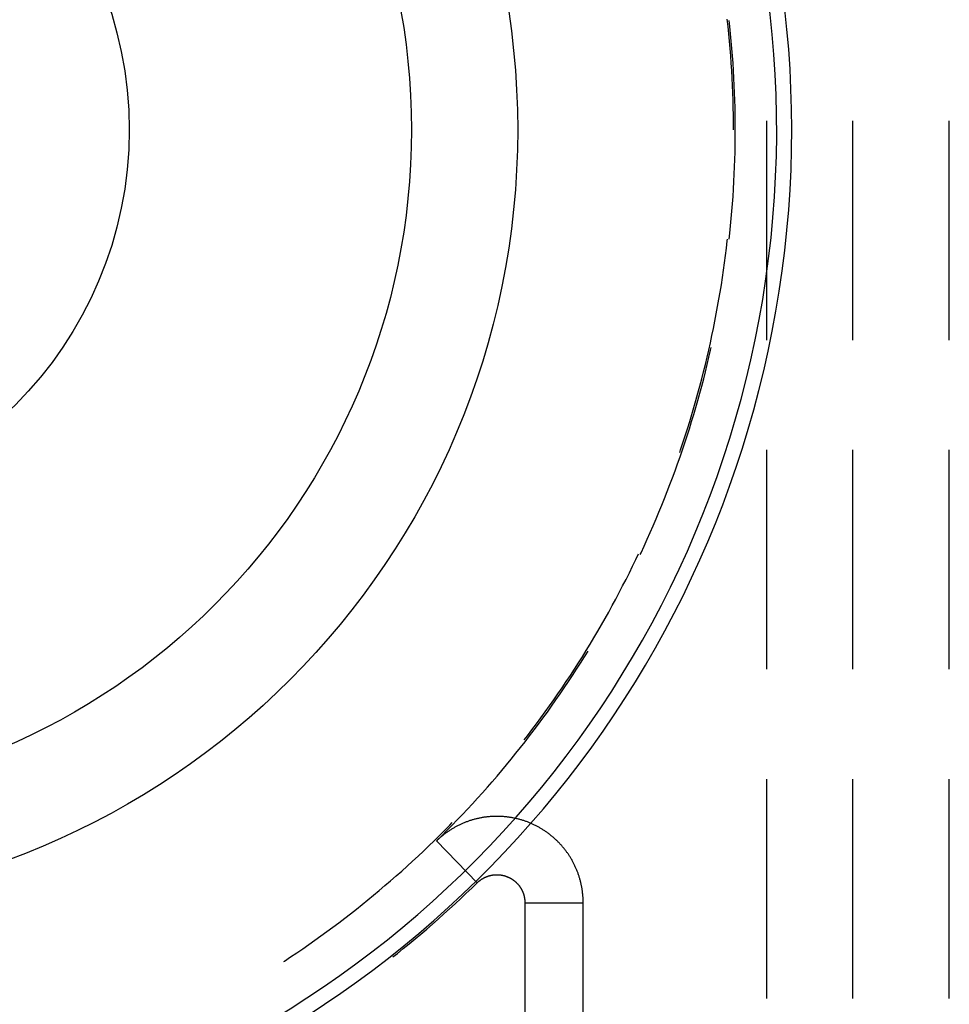
# Model space of a CAD drawing. Units: millimetres. Extents: x 0 to 841, y 0 to 594.
# Drawn here: x 229 to 232, y 424 to 427 of the extents above; entities that cross this region are included whole.
import ezdxf

# ---------------------------------------------------------------- set-up
doc = ezdxf.new("R2010")
doc.units = ezdxf.units.MM
doc.layers.add('SLD-0', color=179, linetype='Continuous')

msp = doc.modelspace()

# ---------------------------------------------------------------- linework, layer by layer
at = {"layer": 'SLD-0'}
for p, q in [((231.1203, 426.5056), (231.118, 426.5269)), ((231.1225, 426.4843), (231.1203, 426.5056)), ((231.1256, 426.5056), (231.1237, 426.523)), ((231.1277, 426.4843), (231.1256, 426.5056)), ((231.1245, 426.4629), (231.1225, 426.4843)), ((231.1297, 426.4629), (231.1277, 426.4843)), ((231.1263, 426.4416), (231.1245, 426.4629)), ((231.128, 426.4202), (231.1263, 426.4416)), ((231.1316, 426.4416), (231.1297, 426.4629)), ((231.1332, 426.4202), (231.1316, 426.4416)), ((231.1295, 426.3989), (231.128, 426.4202)), ((231.1347, 426.3988), (231.1332, 426.4202)), ((231.1309, 426.3775), (231.1295, 426.3989)), ((231.1361, 426.3775), (231.1347, 426.3988)), ((231.1321, 426.3561), (231.1309, 426.3775)), ((231.1331, 426.3347), (231.1321, 426.3561)), ((231.1373, 426.3561), (231.1361, 426.3775)), ((231.1383, 426.3347), (231.1373, 426.3561)), ((231.134, 426.3133), (231.1331, 426.3347)), ((231.1392, 426.3133), (231.1383, 426.3347)), ((231.1347, 426.2918), (231.134, 426.3133)), ((231.1399, 426.2918), (231.1392, 426.3133)), ((231.1352, 426.2704), (231.1347, 426.2918)), ((231.1356, 426.249), (231.1352, 426.2704)), ((231.1405, 426.2704), (231.1399, 426.2918)), ((231.1409, 426.249), (231.1405, 426.2704)), ((231.1359, 426.2276), (231.1356, 426.249)), ((231.1411, 426.2276), (231.1409, 426.249)), ((231.136, 426.2061), (231.1359, 426.2276)), ((231.1412, 426.2061), (231.1411, 426.2276)), ((231.2317, 426.2324), (231.2317, 425.5974)), ((231.4817, 425.5974), (231.4817, 426.2324)), ((231.761, 425.5974), (231.761, 426.2324)), ((231.1411, 426.1847), (231.1412, 426.2061)), ((231.1405, 426.1419), (231.1409, 426.1633)), ((231.1409, 426.1633), (231.1411, 426.1847)), ((231.1399, 426.1204), (231.1405, 426.1419)), ((231.1392, 426.099), (231.1399, 426.1204)), ((231.1373, 426.0562), (231.1383, 426.0776)), ((231.1383, 426.0776), (231.1392, 426.099)), ((231.1361, 426.0348), (231.1373, 426.0562)), ((231.1347, 426.0134), (231.1361, 426.0348)), ((231.1316, 425.9707), (231.1332, 425.9921)), ((231.1332, 425.9921), (231.1347, 426.0134)), ((231.1297, 425.9494), (231.1316, 425.9707)), ((231.1277, 425.928), (231.1297, 425.9494)), ((231.1237, 425.8893), (231.1256, 425.9067)), ((231.1256, 425.9067), (231.1277, 425.928)), ((231.1155, 425.8641), (231.118, 425.8854)), ((231.118, 425.8854), (231.1185, 425.8899)), ((231.1129, 425.8428), (231.1155, 425.8641)), ((231.1072, 425.8004), (231.1101, 425.8216)), ((231.1101, 425.8216), (231.1129, 425.8428)), ((231.1041, 425.7792), (231.1072, 425.8004)), ((231.0974, 425.7368), (231.1008, 425.758)), ((231.1008, 425.758), (231.1041, 425.7792)), ((231.0938, 425.7157), (231.0974, 425.7368)), ((231.0901, 425.6946), (231.0938, 425.7157)), ((231.0822, 425.6525), (231.0862, 425.6735)), ((231.0862, 425.6735), (231.0901, 425.6946)), ((231.0779, 425.6315), (231.0822, 425.6525)), ((231.0736, 425.6105), (231.0779, 425.6315)), ((231.0644, 425.5686), (231.0691, 425.5896)), ((231.0691, 425.5896), (231.0736, 425.6105)), ((231.0596, 425.5478), (231.0644, 425.5686)), ((231.0649, 425.5478), (231.0698, 425.5686)), ((231.0698, 425.5686), (231.0715, 425.5763)), ((231.0546, 425.5269), (231.0596, 425.5478)), ((231.06, 425.5269), (231.0649, 425.5478)), ((231.0441, 425.4854), (231.0494, 425.5061)), ((231.0494, 425.5061), (231.0546, 425.5269)), ((231.0496, 425.4854), (231.0548, 425.5061)), ((231.0548, 425.5061), (231.06, 425.5269)), ((231.0387, 425.4646), (231.0441, 425.4854)), ((231.0441, 425.4646), (231.0496, 425.4854)), ((231.0331, 425.4439), (231.0387, 425.4646)), ((231.0385, 425.4439), (231.0441, 425.4646)), ((231.0214, 425.4027), (231.0273, 425.4233)), ((231.0269, 425.4027), (231.0328, 425.4233)), ((231.0273, 425.4233), (231.0331, 425.4439)), ((231.0328, 425.4233), (231.0385, 425.4439)), ((231.0154, 425.3822), (231.0214, 425.4027)), ((231.0208, 425.3822), (231.0269, 425.4027)), ((231.0028, 425.3412), (231.0091, 425.3617)), ((231.0083, 425.3412), (231.0146, 425.3616)), ((231.0091, 425.3617), (231.0154, 425.3822)), ((231.0146, 425.3616), (231.0208, 425.3822)), ((230.9962, 425.3208), (231.0028, 425.3412)), ((231.0017, 425.3208), (231.0083, 425.3412)), ((230.9896, 425.3004), (230.9962, 425.3208)), ((230.9951, 425.3004), (231.0017, 425.3208)), ((230.9802, 425.2726), (230.9827, 425.2801)), ((230.9813, 425.2598), (230.9883, 425.2801)), ((230.9827, 425.2801), (230.9896, 425.3004)), ((230.9883, 425.2801), (230.9951, 425.3004)), ((231.2317, 425.2799), (231.2317, 424.6449)), ((231.4817, 424.6449), (231.4817, 425.2799)), ((231.761, 424.6449), (231.761, 425.2799)), ((230.9742, 425.2396), (230.9813, 425.2598)), ((230.9595, 425.1993), (230.9669, 425.2195)), ((230.9669, 425.2195), (230.9742, 425.2396)), ((230.9519, 425.1793), (230.9595, 425.1993)), ((230.9364, 425.1394), (230.9442, 425.1593)), ((230.9442, 425.1593), (230.9519, 425.1793)), ((230.9284, 425.1195), (230.9364, 425.1394)), ((230.9202, 425.0997), (230.9284, 425.1195)), ((230.9034, 425.0602), (230.9119, 425.0799)), ((230.9119, 425.0799), (230.9202, 425.0997)), ((230.8948, 425.0406), (230.9034, 425.0602)), ((230.8772, 425.0016), (230.8861, 425.0211)), ((230.8861, 425.0211), (230.8948, 425.0406)), ((230.8682, 424.9821), (230.8772, 425.0016)), ((230.8439, 424.9436), (230.8532, 424.9629)), ((230.8532, 424.9629), (230.861, 424.9792)), ((230.8657, 424.9769), (230.8682, 424.9821)), ((230.8344, 424.9244), (230.8439, 424.9436)), ((230.815, 424.8861), (230.8248, 424.9052)), ((230.8248, 424.9052), (230.8344, 424.9244)), ((230.8051, 424.8671), (230.815, 424.8861)), ((230.7849, 424.8294), (230.7951, 424.8482)), ((230.7951, 424.8482), (230.8051, 424.8671)), ((230.7745, 424.8106), (230.7849, 424.8294)), ((230.7535, 424.7733), (230.7641, 424.7919)), ((230.7641, 424.7919), (230.7745, 424.8106)), ((230.7427, 424.7548), (230.7535, 424.7733)), ((230.7208, 424.7179), (230.7318, 424.7363)), ((230.7318, 424.7363), (230.7427, 424.7548)), ((230.7096, 424.6996), (230.7208, 424.7179)), ((230.6869, 424.6633), (230.6983, 424.6814)), ((230.693, 424.663), (230.7044, 424.6812)), ((230.6983, 424.6814), (230.7096, 424.6996)), ((230.7044, 424.6812), (230.7147, 424.6978)), ((230.6753, 424.6453), (230.6869, 424.6633)), ((230.6814, 424.645), (230.693, 424.663)), ((230.6518, 424.6094), (230.6636, 424.6273)), ((230.6579, 424.6092), (230.6697, 424.627)), ((230.6636, 424.6273), (230.6753, 424.6453)), ((230.6697, 424.627), (230.6814, 424.645)), ((230.6277, 424.574), (230.6398, 424.5917)), ((230.6339, 424.5737), (230.646, 424.5914)), ((230.6398, 424.5917), (230.6518, 424.6094)), ((230.646, 424.5914), (230.6579, 424.6092)), ((230.6155, 424.5564), (230.6277, 424.574)), ((230.6217, 424.5561), (230.6339, 424.5737)), ((230.5907, 424.5215), (230.6032, 424.5389)), ((230.5969, 424.5211), (230.6093, 424.5385)), ((230.6032, 424.5389), (230.6155, 424.5564)), ((230.6093, 424.5385), (230.6217, 424.5561)), ((230.5653, 424.4869), (230.578, 424.5042)), ((230.5715, 424.4866), (230.5843, 424.5038)), ((230.578, 424.5042), (230.5907, 424.5215)), ((230.5843, 424.5038), (230.5969, 424.5211)), ((230.5524, 424.4698), (230.5653, 424.4869)), ((230.5587, 424.4694), (230.5715, 424.4866)), ((230.5297, 424.4403), (230.5394, 424.4528)), ((230.5326, 424.4354), (230.5457, 424.4524)), ((230.5394, 424.4528), (230.5524, 424.4698)), ((230.5457, 424.4524), (230.5587, 424.4694)), ((230.506, 424.4018), (230.5194, 424.4186)), ((230.5194, 424.4186), (230.5326, 424.4354)), ((230.4925, 424.3852), (230.506, 424.4018)), ((230.4652, 424.3522), (230.4789, 424.3686)), ((230.4789, 424.3686), (230.4925, 424.3852)), ((230.4373, 424.3196), (230.4513, 424.3358)), ((230.4513, 424.3358), (230.4652, 424.3522)), ((230.4232, 424.3034), (230.4373, 424.3196)), ((231.2317, 424.3274), (231.2317, 423.6924)), ((231.4817, 423.6924), (231.4817, 424.3274)), ((231.761, 423.6924), (231.761, 424.3274)), ((230.3947, 424.2715), (230.409, 424.2874)), ((230.409, 424.2874), (230.4232, 424.3034)), ((230.3657, 424.2399), (230.3802, 424.2557)), ((230.3802, 424.2557), (230.3947, 424.2715)), ((230.3362, 424.2088), (230.351, 424.2243)), ((230.351, 424.2243), (230.3657, 424.2399)), ((230.4357, 424.2188), (230.4334, 424.2187)), ((230.438, 424.219), (230.4357, 424.2188)), ((230.4403, 424.2191), (230.438, 424.219)), ((230.4426, 424.2191), (230.4403, 424.2191)), ((230.4449, 424.2192), (230.4426, 424.2191)), ((230.4472, 424.2192), (230.4449, 424.2192)), ((230.4495, 424.2193), (230.4472, 424.2192)), ((230.4518, 424.2193), (230.4495, 424.2193)), ((230.4541, 424.2192), (230.4518, 424.2193)), ((230.4564, 424.2192), (230.4541, 424.2192)), ((230.4586, 424.2191), (230.4564, 424.2192)), ((230.4609, 424.219), (230.4586, 424.2191)), ((230.4632, 424.2189), (230.4609, 424.219)), ((230.4655, 424.2188), (230.4632, 424.2189)), ((230.4678, 424.2187), (230.4655, 424.2188)), ((230.2996, 424.1789), (230.3146, 424.1942)), ((230.3062, 424.1782), (230.3213, 424.1935)), ((230.3146, 424.1942), (230.3217, 424.2014)), ((230.3213, 424.1935), (230.3362, 424.2088)), ((230.335, 424.1909), (230.333, 424.1898)), ((230.337, 424.1919), (230.335, 424.1909)), ((230.3391, 424.193), (230.337, 424.1919)), ((230.3411, 424.194), (230.3391, 424.193)), ((230.3432, 424.195), (230.3411, 424.194)), ((230.3453, 424.1959), (230.3432, 424.195)), ((230.3473, 424.1969), (230.3453, 424.1959)), ((230.3494, 424.1978), (230.3473, 424.1969)), ((230.3515, 424.1988), (230.3494, 424.1978)), ((230.3536, 424.1997), (230.3515, 424.1988)), ((230.3557, 424.2005), (230.3536, 424.1997)), ((230.3579, 424.2014), (230.3557, 424.2005)), ((230.36, 424.2022), (230.3579, 424.2014)), ((230.3621, 424.2031), (230.36, 424.2022)), ((230.3643, 424.2039), (230.3621, 424.2031)), ((230.3664, 424.2047), (230.3643, 424.2039)), ((230.3686, 424.2054), (230.3664, 424.2047)), ((230.3707, 424.2062), (230.3686, 424.2054)), ((230.3729, 424.2069), (230.3707, 424.2062)), ((230.3751, 424.2076), (230.3729, 424.2069)), ((230.3773, 424.2083), (230.3751, 424.2076)), ((230.3794, 424.2089), (230.3773, 424.2083)), ((230.3816, 424.2096), (230.3794, 424.2089)), ((230.3838, 424.2102), (230.3816, 424.2096)), ((230.386, 424.2108), (230.3838, 424.2102)), ((230.3883, 424.2114), (230.386, 424.2108)), ((230.3905, 424.212), (230.3883, 424.2114)), ((230.3927, 424.2125), (230.3905, 424.212)), ((230.3949, 424.213), (230.3927, 424.2125)), ((230.3972, 424.2135), (230.3949, 424.213)), ((230.3994, 424.214), (230.3972, 424.2135)), ((230.4016, 424.2145), (230.3994, 424.214)), ((230.4039, 424.2149), (230.4016, 424.2145)), ((230.4061, 424.2153), (230.4039, 424.2149)), ((230.4084, 424.2157), (230.4061, 424.2153)), ((230.4107, 424.2161), (230.4084, 424.2157)), ((230.4129, 424.2165), (230.4107, 424.2161)), ((230.4152, 424.2168), (230.4129, 424.2165)), ((230.4175, 424.2171), (230.4152, 424.2168)), ((230.4197, 424.2174), (230.4175, 424.2171)), ((230.422, 424.2177), (230.4197, 424.2174)), ((230.4243, 424.2179), (230.422, 424.2177)), ((230.4266, 424.2181), (230.4243, 424.2179)), ((230.4289, 424.2184), (230.4266, 424.2181)), ((230.4311, 424.2185), (230.4289, 424.2184)), ((230.4334, 424.2187), (230.4311, 424.2185)), ((230.4701, 424.2185), (230.4678, 424.2187)), ((230.4724, 424.2183), (230.4701, 424.2185)), ((230.4747, 424.2181), (230.4724, 424.2183)), ((230.477, 424.2179), (230.4747, 424.2181)), ((230.4792, 424.2176), (230.477, 424.2179)), ((230.4815, 424.2173), (230.4792, 424.2176)), ((230.4838, 424.217), (230.4815, 424.2173)), ((230.4861, 424.2167), (230.4838, 424.217)), ((230.4883, 424.2164), (230.4861, 424.2167)), ((230.4906, 424.216), (230.4883, 424.2164)), ((230.4929, 424.2157), (230.4906, 424.216)), ((230.4951, 424.2153), (230.4929, 424.2157)), ((230.4974, 424.2149), (230.4951, 424.2153)), ((230.4996, 424.2144), (230.4974, 424.2149)), ((230.5019, 424.214), (230.4996, 424.2144)), ((230.5041, 424.2135), (230.5019, 424.214)), ((230.5063, 424.213), (230.5041, 424.2135)), ((230.5086, 424.2125), (230.5063, 424.213)), ((230.5108, 424.212), (230.5086, 424.2125)), ((230.513, 424.2114), (230.5108, 424.212)), ((230.5152, 424.2108), (230.513, 424.2114)), ((230.5175, 424.2102), (230.5152, 424.2108)), ((230.5197, 424.2096), (230.5175, 424.2102)), ((230.5219, 424.209), (230.5197, 424.2096)), ((230.524, 424.2083), (230.5219, 424.209)), ((230.5262, 424.2076), (230.524, 424.2083)), ((230.5284, 424.2069), (230.5262, 424.2076)), ((230.5306, 424.2062), (230.5284, 424.2069)), ((230.5327, 424.2055), (230.5306, 424.2062)), ((230.5349, 424.2047), (230.5327, 424.2055)), ((230.537, 424.204), (230.5349, 424.2047)), ((230.5392, 424.2032), (230.537, 424.204)), ((230.5413, 424.2024), (230.5392, 424.2032)), ((230.5434, 424.2015), (230.5413, 424.2024)), ((230.5455, 424.2007), (230.5434, 424.2015)), ((230.5477, 424.1998), (230.5455, 424.2007)), ((230.5498, 424.1989), (230.5477, 424.1998)), ((230.5518, 424.198), (230.5498, 424.1989)), ((230.5539, 424.1971), (230.5518, 424.198)), ((230.556, 424.1961), (230.5539, 424.1971)), ((230.5581, 424.1951), (230.556, 424.1961)), ((230.5601, 424.1941), (230.5581, 424.1951)), ((230.5622, 424.1931), (230.5601, 424.1941)), ((230.5642, 424.1921), (230.5622, 424.1931)), ((230.5662, 424.191), (230.5642, 424.1921)), ((230.5683, 424.19), (230.5662, 424.191)), ((230.2691, 424.1487), (230.2844, 424.1638)), ((230.2758, 424.148), (230.2911, 424.163)), ((230.2844, 424.1638), (230.2996, 424.1789)), ((230.2912, 424.1618), (230.2894, 424.1603)), ((230.2911, 424.163), (230.3062, 424.1782)), ((230.293, 424.1633), (230.2912, 424.1618)), ((230.2948, 424.1647), (230.293, 424.1633)), ((230.2966, 424.1661), (230.2948, 424.1647)), ((230.2984, 424.1675), (230.2966, 424.1661)), ((230.3002, 424.1689), (230.2984, 424.1675)), ((230.302, 424.1703), (230.3002, 424.1689)), ((230.3039, 424.1716), (230.302, 424.1703)), ((230.3058, 424.173), (230.3039, 424.1716)), ((230.3076, 424.1743), (230.3058, 424.173)), ((230.3095, 424.1756), (230.3076, 424.1743)), ((230.3114, 424.1769), (230.3095, 424.1756)), ((230.3133, 424.1781), (230.3114, 424.1769)), ((230.3152, 424.1794), (230.3133, 424.1781)), ((230.3172, 424.1806), (230.3152, 424.1794)), ((230.3191, 424.1818), (230.3172, 424.1806)), ((230.3211, 424.183), (230.3191, 424.1818)), ((230.323, 424.1842), (230.3211, 424.183)), ((230.325, 424.1854), (230.323, 424.1842)), ((230.327, 424.1865), (230.325, 424.1854)), ((230.329, 424.1876), (230.327, 424.1865)), ((230.331, 424.1887), (230.329, 424.1876)), ((230.333, 424.1898), (230.331, 424.1887)), ((230.5703, 424.1889), (230.5683, 424.19)), ((230.5723, 424.1878), (230.5703, 424.1889)), ((230.5743, 424.1866), (230.5723, 424.1878)), ((230.5762, 424.1855), (230.5743, 424.1866)), ((230.5782, 424.1843), (230.5762, 424.1855)), ((230.5802, 424.1832), (230.5782, 424.1843)), ((230.5821, 424.182), (230.5802, 424.1832)), ((230.5841, 424.1807), (230.5821, 424.182)), ((230.586, 424.1795), (230.5841, 424.1807)), ((230.5879, 424.1782), (230.586, 424.1795)), ((230.5898, 424.177), (230.5879, 424.1782)), ((230.5917, 424.1757), (230.5898, 424.177)), ((230.5936, 424.1744), (230.5917, 424.1757)), ((230.5955, 424.1731), (230.5936, 424.1744)), ((230.5973, 424.1717), (230.5955, 424.1731)), ((230.5992, 424.1704), (230.5973, 424.1717)), ((230.601, 424.169), (230.5992, 424.1704)), ((230.6029, 424.1676), (230.601, 424.169)), ((230.6047, 424.1662), (230.6029, 424.1676)), ((230.6065, 424.1648), (230.6047, 424.1662)), ((230.6083, 424.1633), (230.6065, 424.1648)), ((230.61, 424.1619), (230.6083, 424.1633)), ((230.6118, 424.1604), (230.61, 424.1619)), ((230.2382, 424.119), (230.2537, 424.1338)), ((230.2537, 424.1338), (230.2691, 424.1487)), ((230.2775, 424.1496), (230.2758, 424.148)), ((230.2758, 424.148), (230.394, 424.0273)), ((230.2792, 424.1512), (230.2775, 424.1496)), ((230.2808, 424.1527), (230.2792, 424.1512)), ((230.2825, 424.1543), (230.2808, 424.1527)), ((230.2842, 424.1558), (230.2825, 424.1543)), ((230.286, 424.1573), (230.2842, 424.1558)), ((230.2877, 424.1588), (230.286, 424.1573)), ((230.2894, 424.1603), (230.2877, 424.1588)), ((230.6135, 424.1589), (230.6118, 424.1604)), ((230.6153, 424.1574), (230.6135, 424.1589)), ((230.617, 424.1559), (230.6153, 424.1574)), ((230.6187, 424.1544), (230.617, 424.1559)), ((230.6204, 424.1528), (230.6187, 424.1544)), ((230.6221, 424.1512), (230.6204, 424.1528)), ((230.6237, 424.1497), (230.6221, 424.1512)), ((230.6254, 424.1481), (230.6237, 424.1497)), ((230.627, 424.1465), (230.6254, 424.1481)), ((230.6287, 424.1448), (230.627, 424.1465)), ((230.6303, 424.1432), (230.6287, 424.1448)), ((230.6319, 424.1415), (230.6303, 424.1432)), ((230.6334, 424.1399), (230.6319, 424.1415)), ((230.635, 424.1382), (230.6334, 424.1399)), ((230.6365, 424.1365), (230.635, 424.1382)), ((230.6381, 424.1348), (230.6365, 424.1365)), ((230.6396, 424.1331), (230.6381, 424.1348)), ((230.2226, 424.1044), (230.2382, 424.119)), ((230.6411, 424.1313), (230.6396, 424.1331)), ((230.6426, 424.1296), (230.6411, 424.1313)), ((230.644, 424.1278), (230.6426, 424.1296)), ((230.6455, 424.1261), (230.644, 424.1278)), ((230.6469, 424.1243), (230.6455, 424.1261)), ((230.6483, 424.1225), (230.6469, 424.1243)), ((230.6497, 424.1207), (230.6483, 424.1225)), ((230.6511, 424.1188), (230.6497, 424.1207)), ((230.6525, 424.117), (230.6511, 424.1188)), ((230.6538, 424.1151), (230.6525, 424.117)), ((230.6551, 424.1133), (230.6538, 424.1151)), ((230.6565, 424.1114), (230.6551, 424.1133)), ((230.6577, 424.1095), (230.6565, 424.1114)), ((230.659, 424.1076), (230.6577, 424.1095)), ((230.6603, 424.1057), (230.659, 424.1076)), ((230.6615, 424.1038), (230.6603, 424.1057)), ((230.1911, 424.0754), (230.2069, 424.0898)), ((230.2069, 424.0898), (230.2226, 424.1044)), ((230.6627, 424.1018), (230.6615, 424.1038)), ((230.6639, 424.0999), (230.6627, 424.1018)), ((230.6651, 424.0979), (230.6639, 424.0999)), ((230.6663, 424.096), (230.6651, 424.0979)), ((230.6674, 424.094), (230.6663, 424.096)), ((230.6686, 424.092), (230.6674, 424.094)), ((230.6697, 424.09), (230.6686, 424.092)), ((230.6708, 424.088), (230.6697, 424.09)), ((230.6718, 424.086), (230.6708, 424.088)), ((230.6729, 424.0839), (230.6718, 424.086)), ((230.6739, 424.0819), (230.6729, 424.0839)), ((230.6749, 424.0799), (230.6739, 424.0819)), ((230.6759, 424.0778), (230.6749, 424.0799)), ((230.6769, 424.0757), (230.6759, 424.0778)), ((230.1591, 424.0468), (230.1751, 424.061)), ((230.1751, 424.061), (230.1911, 424.0754)), ((230.4297, 424.0477), (230.4305, 424.0479)), ((230.4305, 424.0479), (230.4312, 424.0481)), ((230.4312, 424.0481), (230.4319, 424.0483)), ((230.4319, 424.0483), (230.4326, 424.0484)), ((230.4326, 424.0484), (230.4334, 424.0486)), ((230.4334, 424.0486), (230.4341, 424.0488)), ((230.4341, 424.0488), (230.4348, 424.0489)), ((230.4348, 424.0489), (230.4355, 424.049)), ((230.4355, 424.049), (230.4363, 424.0492)), ((230.4363, 424.0492), (230.437, 424.0493)), ((230.437, 424.0493), (230.4377, 424.0494)), ((230.4377, 424.0494), (230.4385, 424.0495)), ((230.4385, 424.0495), (230.4392, 424.0497)), ((230.4392, 424.0497), (230.4399, 424.0498)), ((230.4399, 424.0498), (230.4407, 424.0499)), ((230.4407, 424.0499), (230.4414, 424.0499)), ((230.4414, 424.0499), (230.4422, 424.05)), ((230.4422, 424.05), (230.4429, 424.0501)), ((230.4429, 424.0501), (230.4436, 424.0502)), ((230.4436, 424.0502), (230.4444, 424.0502)), ((230.4444, 424.0502), (230.4451, 424.0503)), ((230.4451, 424.0503), (230.4459, 424.0503)), ((230.4459, 424.0503), (230.4466, 424.0504)), ((230.4466, 424.0504), (230.4474, 424.0504)), ((230.4474, 424.0504), (230.4481, 424.0504)), ((230.4481, 424.0504), (230.4488, 424.0504)), ((230.4488, 424.0504), (230.4496, 424.0505)), ((230.4496, 424.0505), (230.4503, 424.0505)), ((230.4503, 424.0505), (230.4511, 424.0505)), ((230.4511, 424.0505), (230.4518, 424.0504)), ((230.4518, 424.0504), (230.4526, 424.0504)), ((230.4526, 424.0504), (230.4533, 424.0504)), ((230.4533, 424.0504), (230.4541, 424.0504)), ((230.4541, 424.0504), (230.4548, 424.0503)), ((230.4548, 424.0503), (230.4555, 424.0503)), ((230.4555, 424.0503), (230.4563, 424.0503)), ((230.4563, 424.0503), (230.457, 424.0502)), ((230.457, 424.0502), (230.4578, 424.0501)), ((230.4578, 424.0501), (230.4585, 424.0501)), ((230.4585, 424.0501), (230.4592, 424.05)), ((230.4592, 424.05), (230.46, 424.0499)), ((230.46, 424.0499), (230.4607, 424.0498)), ((230.4607, 424.0498), (230.4615, 424.0497)), ((230.4615, 424.0497), (230.4622, 424.0496)), ((230.4622, 424.0496), (230.4629, 424.0495)), ((230.4629, 424.0495), (230.4637, 424.0494)), ((230.4637, 424.0494), (230.4644, 424.0493)), ((230.4644, 424.0493), (230.4651, 424.0492)), ((230.4651, 424.0492), (230.4659, 424.049)), ((230.4659, 424.049), (230.4666, 424.0489)), ((230.4666, 424.0489), (230.4673, 424.0487)), ((230.4673, 424.0487), (230.4681, 424.0486)), ((230.4681, 424.0486), (230.4688, 424.0484)), ((230.4688, 424.0484), (230.4695, 424.0483)), ((230.4695, 424.0483), (230.4702, 424.0481)), ((230.4702, 424.0481), (230.471, 424.0479)), ((230.471, 424.0479), (230.4717, 424.0477)), ((230.6779, 424.0737), (230.6769, 424.0757)), ((230.6788, 424.0716), (230.6779, 424.0737)), ((230.6797, 424.0695), (230.6788, 424.0716)), ((230.6806, 424.0674), (230.6797, 424.0695)), ((230.6815, 424.0653), (230.6806, 424.0674)), ((230.6824, 424.0632), (230.6815, 424.0653)), ((230.6832, 424.061), (230.6824, 424.0632)), ((230.6841, 424.0589), (230.6832, 424.061)), ((230.6849, 424.0568), (230.6841, 424.0589)), ((230.6857, 424.0546), (230.6849, 424.0568)), ((230.6864, 424.0525), (230.6857, 424.0546)), ((230.6872, 424.0503), (230.6864, 424.0525)), ((230.6879, 424.0481), (230.6872, 424.0503)), ((230.6886, 424.046), (230.6879, 424.0481)), ((230.1267, 424.0188), (230.143, 424.0327)), ((230.143, 424.0327), (230.1591, 424.0468)), ((230.3781, 424.0119), (230.394, 424.0273)), ((230.394, 424.0273), (230.3945, 424.0278)), ((230.3945, 424.0278), (230.395, 424.0284)), ((230.395, 424.0284), (230.3956, 424.0289)), ((230.3956, 424.0289), (230.3961, 424.0294)), ((230.3961, 424.0294), (230.3967, 424.0299)), ((230.3967, 424.0299), (230.3973, 424.0304)), ((230.3973, 424.0304), (230.3978, 424.0308)), ((230.3978, 424.0308), (230.3984, 424.0313)), ((230.3984, 424.0313), (230.399, 424.0318)), ((230.399, 424.0318), (230.3995, 424.0323)), ((230.3995, 424.0323), (230.4001, 424.0327)), ((230.4001, 424.0327), (230.4007, 424.0332)), ((230.4007, 424.0332), (230.4013, 424.0337)), ((230.4013, 424.0337), (230.4019, 424.0341)), ((230.4019, 424.0341), (230.4025, 424.0346)), ((230.4025, 424.0346), (230.4031, 424.035)), ((230.4031, 424.035), (230.4037, 424.0354)), ((230.4037, 424.0354), (230.4043, 424.0359)), ((230.4043, 424.0359), (230.4049, 424.0363)), ((230.4049, 424.0363), (230.4055, 424.0367)), ((230.4055, 424.0367), (230.4061, 424.0371)), ((230.4061, 424.0371), (230.4068, 424.0375)), ((230.4068, 424.0375), (230.4074, 424.0379)), ((230.4074, 424.0379), (230.408, 424.0383)), ((230.408, 424.0383), (230.4087, 424.0387)), ((230.4087, 424.0387), (230.4093, 424.0391)), ((230.4093, 424.0391), (230.4099, 424.0395)), ((230.4099, 424.0395), (230.4106, 424.0398)), ((230.4106, 424.0398), (230.4112, 424.0402)), ((230.4112, 424.0402), (230.4119, 424.0405)), ((230.4119, 424.0405), (230.4125, 424.0409)), ((230.4125, 424.0409), (230.4132, 424.0412)), ((230.4132, 424.0412), (230.4138, 424.0416)), ((230.4138, 424.0416), (230.4145, 424.0419)), ((230.4145, 424.0419), (230.4152, 424.0422)), ((230.4152, 424.0422), (230.4158, 424.0426)), ((230.4158, 424.0426), (230.4165, 424.0429)), ((230.4165, 424.0429), (230.4172, 424.0432)), ((230.4172, 424.0432), (230.4179, 424.0435)), ((230.4179, 424.0435), (230.4185, 424.0438)), ((230.4185, 424.0438), (230.4192, 424.0441)), ((230.4192, 424.0441), (230.4199, 424.0444)), ((230.4199, 424.0444), (230.4206, 424.0447)), ((230.4206, 424.0447), (230.4213, 424.0449)), ((230.4213, 424.0449), (230.422, 424.0452)), ((230.422, 424.0452), (230.4227, 424.0455)), ((230.4227, 424.0455), (230.4234, 424.0457)), ((230.4234, 424.0457), (230.4241, 424.046)), ((230.4241, 424.046), (230.4248, 424.0462)), ((230.4248, 424.0462), (230.4255, 424.0464)), ((230.4255, 424.0464), (230.4262, 424.0467)), ((230.4262, 424.0467), (230.4269, 424.0469)), ((230.4269, 424.0469), (230.4276, 424.0471)), ((230.4276, 424.0471), (230.4283, 424.0473)), ((230.4283, 424.0473), (230.429, 424.0475)), ((230.429, 424.0475), (230.4297, 424.0477)), ((230.4717, 424.0477), (230.4724, 424.0475)), ((230.4724, 424.0475), (230.4731, 424.0473)), ((230.4731, 424.0473), (230.4738, 424.0471)), ((230.4738, 424.0471), (230.4745, 424.0469)), ((230.4745, 424.0469), (230.4752, 424.0467)), ((230.4752, 424.0467), (230.4759, 424.0465)), ((230.4759, 424.0465), (230.4766, 424.0462)), ((230.4766, 424.0462), (230.4773, 424.046)), ((230.4773, 424.046), (230.478, 424.0457)), ((230.478, 424.0457), (230.4787, 424.0455)), ((230.4787, 424.0455), (230.4794, 424.0452)), ((230.4794, 424.0452), (230.4801, 424.045)), ((230.4801, 424.045), (230.4808, 424.0447)), ((230.4808, 424.0447), (230.4815, 424.0444)), ((230.4815, 424.0444), (230.4822, 424.0441)), ((230.4822, 424.0441), (230.4829, 424.0438)), ((230.4829, 424.0438), (230.4835, 424.0436)), ((230.4835, 424.0436), (230.4842, 424.0432)), ((230.4842, 424.0432), (230.4849, 424.0429)), ((230.4849, 424.0429), (230.4856, 424.0426)), ((230.4856, 424.0426), (230.4862, 424.0423)), ((230.4862, 424.0423), (230.4869, 424.042)), ((230.4869, 424.042), (230.4876, 424.0416)), ((230.4876, 424.0416), (230.4882, 424.0413)), ((230.4882, 424.0413), (230.4889, 424.0409)), ((230.4889, 424.0409), (230.4895, 424.0406)), ((230.4895, 424.0406), (230.4902, 424.0402)), ((230.4902, 424.0402), (230.4908, 424.0399)), ((230.4908, 424.0399), (230.4915, 424.0395)), ((230.4915, 424.0395), (230.4921, 424.0391)), ((230.4921, 424.0391), (230.4927, 424.0387)), ((230.4927, 424.0387), (230.4934, 424.0383)), ((230.4934, 424.0383), (230.494, 424.038)), ((230.494, 424.038), (230.4946, 424.0376)), ((230.4946, 424.0376), (230.4953, 424.0371)), ((230.4953, 424.0371), (230.4959, 424.0367)), ((230.4959, 424.0367), (230.4965, 424.0363)), ((230.4965, 424.0363), (230.4971, 424.0359)), ((230.4971, 424.0359), (230.4977, 424.0355)), ((230.4977, 424.0355), (230.4983, 424.035)), ((230.4983, 424.035), (230.4989, 424.0346)), ((230.4989, 424.0346), (230.4995, 424.0341)), ((230.4995, 424.0341), (230.5001, 424.0337)), ((230.5001, 424.0337), (230.5007, 424.0332)), ((230.5007, 424.0332), (230.5013, 424.0328)), ((230.5013, 424.0328), (230.5019, 424.0323)), ((230.5019, 424.0323), (230.5024, 424.0318)), ((230.5024, 424.0318), (230.503, 424.0314)), ((230.503, 424.0314), (230.5036, 424.0309)), ((230.5036, 424.0309), (230.5041, 424.0304)), ((230.5041, 424.0304), (230.5047, 424.0299)), ((230.5047, 424.0299), (230.5052, 424.0294)), ((230.5052, 424.0294), (230.5058, 424.0289)), ((230.5058, 424.0289), (230.5063, 424.0284)), ((230.5063, 424.0284), (230.5069, 424.0279)), ((230.5069, 424.0279), (230.5074, 424.0274)), ((230.5074, 424.0274), (230.5079, 424.0268)), ((230.5079, 424.0268), (230.5085, 424.0263)), ((230.5085, 424.0263), (230.509, 424.0258)), ((230.509, 424.0258), (230.5095, 424.0252)), ((230.5095, 424.0252), (230.51, 424.0247)), ((230.51, 424.0247), (230.5105, 424.0242)), ((230.5105, 424.0242), (230.511, 424.0236)), ((230.511, 424.0236), (230.5115, 424.023)), ((230.5115, 424.023), (230.512, 424.0225)), ((230.512, 424.0225), (230.5125, 424.0219)), ((230.5125, 424.0219), (230.513, 424.0214)), ((230.513, 424.0214), (230.5135, 424.0208)), ((230.5135, 424.0208), (230.5139, 424.0202)), ((230.5139, 424.0202), (230.5144, 424.0196)), ((230.5144, 424.0196), (230.5149, 424.019)), ((230.6893, 424.0438), (230.6886, 424.046)), ((230.69, 424.0416), (230.6893, 424.0438)), ((230.6906, 424.0394), (230.69, 424.0416)), ((230.6913, 424.0372), (230.6906, 424.0394)), ((230.6919, 424.035), (230.6913, 424.0372)), ((230.6925, 424.0328), (230.6919, 424.035)), ((230.693, 424.0306), (230.6925, 424.0328)), ((230.6936, 424.0283), (230.693, 424.0306)), ((230.6941, 424.0261), (230.6936, 424.0283)), ((230.6946, 424.0239), (230.6941, 424.0261)), ((230.6951, 424.0216), (230.6946, 424.0239)), ((230.6956, 424.0194), (230.6951, 424.0216)), ((230.6961, 424.0172), (230.6956, 424.0194)), ((230.0773, 423.9776), (230.0939, 423.9912)), ((230.0939, 423.9912), (230.1103, 424.0049)), ((230.1103, 424.0049), (230.1267, 424.0188)), ((230.3462, 423.9815), (230.3622, 423.9967)), ((230.3622, 423.9967), (230.3781, 424.0119)), ((230.5149, 424.019), (230.5153, 424.0185)), ((230.5153, 424.0185), (230.5158, 424.0179)), ((230.5158, 424.0179), (230.5162, 424.0173)), ((230.5162, 424.0173), (230.5166, 424.0167)), ((230.5166, 424.0167), (230.5171, 424.0161)), ((230.5171, 424.0161), (230.5175, 424.0155)), ((230.5175, 424.0155), (230.5179, 424.0148)), ((230.5179, 424.0148), (230.5183, 424.0142)), ((230.5183, 424.0142), (230.5187, 424.0136)), ((230.5187, 424.0136), (230.5191, 424.013)), ((230.5191, 424.013), (230.5195, 424.0124)), ((230.5195, 424.0124), (230.5199, 424.0117)), ((230.5199, 424.0117), (230.5203, 424.0111)), ((230.5203, 424.0111), (230.5207, 424.0104)), ((230.5207, 424.0104), (230.5211, 424.0098)), ((230.5211, 424.0098), (230.5214, 424.0092)), ((230.5214, 424.0092), (230.5218, 424.0085)), ((230.5218, 424.0085), (230.5221, 424.0079)), ((230.5221, 424.0079), (230.5225, 424.0072)), ((230.5225, 424.0072), (230.5228, 424.0065)), ((230.5228, 424.0065), (230.5232, 424.0059)), ((230.5232, 424.0059), (230.5235, 424.0052)), ((230.5235, 424.0052), (230.5238, 424.0045)), ((230.5238, 424.0045), (230.5241, 424.0039)), ((230.5241, 424.0039), (230.5244, 424.0032)), ((230.5244, 424.0032), (230.5248, 424.0025)), ((230.5248, 424.0025), (230.5251, 424.0018)), ((230.5251, 424.0018), (230.5253, 424.0012)), ((230.5253, 424.0012), (230.5256, 424.0005)), ((230.5256, 424.0005), (230.5259, 423.9998)), ((230.5259, 423.9998), (230.5262, 423.9991)), ((230.5262, 423.9991), (230.5265, 423.9984)), ((230.5265, 423.9984), (230.5267, 423.9977)), ((230.5267, 423.9977), (230.527, 423.997)), ((230.527, 423.997), (230.5272, 423.9963)), ((230.5272, 423.9963), (230.5275, 423.9956)), ((230.5275, 423.9956), (230.5277, 423.9949)), ((230.5277, 423.9949), (230.5279, 423.9942)), ((230.5279, 423.9942), (230.5282, 423.9935)), ((230.5282, 423.9935), (230.5284, 423.9928)), ((230.5284, 423.9928), (230.5286, 423.9921)), ((230.5286, 423.9921), (230.5288, 423.9914)), ((230.5288, 423.9914), (230.529, 423.9907)), ((230.6965, 424.0149), (230.6961, 424.0172)), ((230.6969, 424.0127), (230.6965, 424.0149)), ((230.6973, 424.0104), (230.6969, 424.0127)), ((230.6977, 424.0081), (230.6973, 424.0104)), ((230.698, 424.0059), (230.6977, 424.0081)), ((230.6983, 424.0036), (230.698, 424.0059)), ((230.6986, 424.0013), (230.6983, 424.0036)), ((230.6989, 423.9991), (230.6986, 424.0013)), ((230.6992, 423.9968), (230.6989, 423.9991)), ((230.6994, 423.9945), (230.6992, 423.9968)), ((230.6997, 423.9922), (230.6994, 423.9945)), ((230.6999, 423.99), (230.6997, 423.9922)), ((230.0439, 423.9508), (230.0607, 423.9641)), ((230.0607, 423.9641), (230.0773, 423.9776)), ((230.3137, 423.9516), (230.33, 423.9665)), ((230.33, 423.9665), (230.3462, 423.9815)), ((230.529, 423.9907), (230.5292, 423.9899)), ((230.5292, 423.9899), (230.5294, 423.9892)), ((230.5294, 423.9892), (230.5296, 423.9885)), ((230.5296, 423.9885), (230.5297, 423.9878)), ((230.5297, 423.9878), (230.5299, 423.987)), ((230.5299, 423.987), (230.53, 423.9863)), ((230.53, 423.9863), (230.5302, 423.9856)), ((230.5302, 423.9856), (230.5303, 423.9849)), ((230.5303, 423.9849), (230.5305, 423.9841)), ((230.5305, 423.9841), (230.5306, 423.9834)), ((230.5306, 423.9834), (230.5307, 423.9827)), ((230.5307, 423.9827), (230.5309, 423.9819)), ((230.5309, 423.9819), (230.531, 423.9812)), ((230.531, 423.9812), (230.5311, 423.9805)), ((230.5311, 423.9805), (230.5312, 423.9797)), ((230.5312, 423.9797), (230.5313, 423.979)), ((230.5313, 423.979), (230.5314, 423.9783)), ((230.5314, 423.9783), (230.5314, 423.9775)), ((230.5314, 423.9775), (230.5315, 423.9768)), ((230.5315, 423.9768), (230.5316, 423.976)), ((230.5316, 423.976), (230.5316, 423.9753)), ((230.5316, 423.9753), (230.5317, 423.9745)), ((230.5317, 423.9745), (230.5317, 423.9738)), ((230.5317, 423.9738), (230.5318, 423.9731)), ((230.5318, 423.9731), (230.5318, 423.9723)), ((230.5318, 423.9723), (230.5318, 423.9716)), ((230.5318, 423.9716), (230.5319, 423.9708)), ((230.5319, 423.9708), (230.5319, 423.9701)), ((230.5319, 423.9701), (230.5319, 423.9693)), ((230.5319, 423.9693), (230.5319, 423.2756)), ((230.5319, 423.9693), (230.7007, 423.9693)), ((230.7, 423.9877), (230.6999, 423.99)), ((230.7002, 423.9854), (230.7, 423.9877)), ((230.7003, 423.9831), (230.7002, 423.9854)), ((230.7005, 423.9808), (230.7003, 423.9831)), ((230.7006, 423.9785), (230.7005, 423.9808)), ((230.7006, 423.9762), (230.7006, 423.9785)), ((230.7007, 423.9739), (230.7006, 423.9762)), ((230.7007, 423.9716), (230.7007, 423.9739)), ((230.7007, 423.9693), (230.7007, 423.9716)), ((230.7007, 423.2756), (230.7007, 423.9693)), ((230.0101, 423.9244), (230.0271, 423.9375)), ((230.0271, 423.9375), (230.0439, 423.9508)), ((230.2809, 423.9221), (230.2973, 423.9368)), ((230.2973, 423.9368), (230.3137, 423.9516)), ((229.9759, 423.8986), (229.993, 423.9115)), ((229.993, 423.9115), (230.0101, 423.9244)), ((230.2476, 423.8931), (230.2643, 423.9075)), ((230.2643, 423.9075), (230.2809, 423.9221)), ((229.9413, 423.8733), (229.9586, 423.8859)), ((229.9586, 423.8859), (229.9759, 423.8986)), ((230.2139, 423.8645), (230.2308, 423.8787)), ((230.2308, 423.8787), (230.2476, 423.8931)), ((229.8887, 423.8363), (229.9063, 423.8485)), ((229.9063, 423.8485), (229.9239, 423.8609)), ((229.9239, 423.8609), (229.9413, 423.8733)), ((230.1798, 423.8365), (230.1969, 423.8505)), ((230.1969, 423.8505), (230.2139, 423.8645)), ((229.8532, 423.8123), (229.871, 423.8243)), ((229.871, 423.8243), (229.8887, 423.8363)), ((230.1496, 423.8124), (230.1626, 423.8227)), ((230.1626, 423.8227), (230.1798, 423.8365)), ((229.8334, 423.7993), (229.8353, 423.8005)), ((229.8353, 423.8005), (229.8532, 423.8123))]:
    msp.add_line(p, q, dxfattribs=at)
for radius in [2.25, 1.9424, 1.125]:
    msp.add_circle((228.261, 426.2061), radius, dxfattribs=at)
for radius, start, end in [(3, 210.87, 63.8752), (3.0436, 213.7273, 61.5831)]:
    msp.add_arc((228.261, 426.2061), radius, start, end, dxfattribs=at)

doc.saveas('drawing.dxf')
